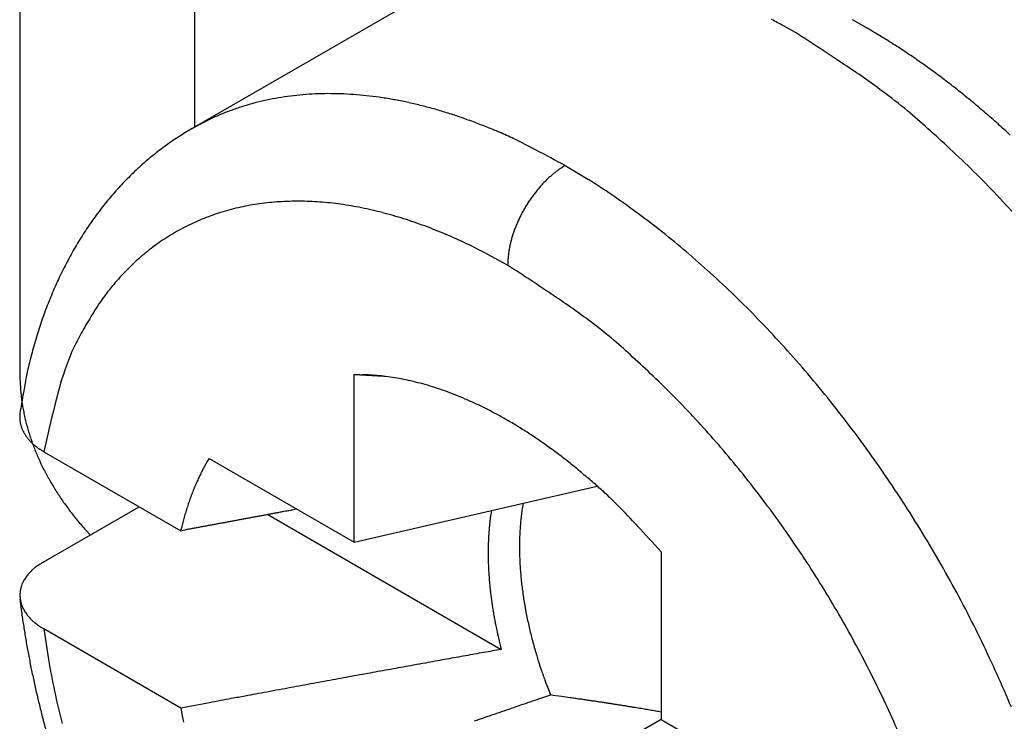
# Model space of a CAD drawing. Units: millimetres. Extents: x 11 to 673, y 29 to 395.
# Drawn here: x 431 to 435, y 197 to 200 of the extents above; entities that cross this region are included whole.
import ezdxf

# ---------------------------------------------------------------- set-up
doc = ezdxf.new("R2010")
doc.units = ezdxf.units.MM
doc.header["$MEASUREMENT"] = 0
doc.layers.get('0').update_dxf_attribs({"lineweight": 30})

msp = doc.modelspace()

# ---------------------------------------------------------------- linework, layer by layer
at = {"linetype": 'Continuous'}
for p, q in [((431.9198, 201.2675), (431.9198, 199.5978)), ((431.2754, 201.0894), (431.2754, 198.6937)), ((432.7592, 200.0825), (431.9107, 199.5926)), ((434.3843, 199.9711), (434.3441, 199.994)), ((434.1342, 199.9463), (434.0906, 199.9709)), ((431.9107, 199.5926), (431.8845, 199.5771)), ((431.9107, 199.5926), (431.9487, 199.6133)), ((433.2857, 199.4564), (433.2756, 199.4503)), ((433.2857, 199.4564), (433.3712, 199.4049)), ((433.0736, 199.089), (432.9985, 199.1305)), ((432.5079, 198.0683), (432.5079, 198.686)), ((432.5079, 198.686), (432.5378, 198.6859)), ((432.6242, 198.6793), (432.6204, 198.6795)), ((431.2759, 198.5425), (431.2756, 198.5386)), ((431.3644, 198.4019), (431.8689, 198.1107)), ((431.973, 198.3772), (432.5079, 198.0683)), ((432.5079, 198.0683), (433.4034, 198.2754)), ((433.1306, 198.2123), (433.1273, 198.1918)), ((431.3619, 197.9952), (431.7154, 198.1993)), ((433.0137, 198.1853), (433.0115, 198.1702)), ((432.19, 198.1703), (433.0502, 197.6736)), ((431.535, 198.0951), (431.5187, 198.1131)), ((431.8689, 198.1107), (431.8713, 198.1208)), ((431.8689, 198.1107), (431.8841, 198.1135)), ((433.6393, 198.0328), (433.6393, 197.4151)), ((431.2757, 197.8589), (431.282, 197.8114)), ((431.3644, 197.7487), (431.3559, 197.7538)), ((431.8689, 197.4575), (431.3644, 197.7487)), ((431.3644, 197.7487), (431.3816, 197.6357)), ((433.0502, 197.6736), (433.0179, 197.6678)), ((433.2314, 197.5054), (433.1982, 197.494)), ((433.6393, 197.4151), (432.5079, 196.7619)), ((433.6393, 197.4426), (433.6293, 197.4443)), ((433.6393, 197.4151), (434.1742, 197.1063))]:
    msp.add_line(p, q, dxfattribs=at)
for centre, radius, start, end in [((432.9218, 197.852), 2.4199, 61.1193, 62.3058), ((431.7083, 195.4052), 5.2923, 58.9313, 59.626), ((431.041, 195.0316), 5.8071, 55.68416, 57.8141), ((433.4169, 198.2033), 2.0139, 58.0888, 59.4871), ((433.2519, 197.9359), 2.328, 57.3287, 58.1197), ((430.1786, 193.3348), 7.8609, 56.39234, 56.57631), ((432.9137, 197.4472), 2.922, 55.8755, 56.4241), ((433.221, 197.8803), 2.3911, 55.4339, 56.1496), ((432.9607, 197.5055), 2.8474, 54.8101, 55.4002), ((432.9485, 197.7148), 2.5164, 53.2465, 57.1163), ((432.7814, 197.2598), 3.1516, 54.1942, 54.7212), ((432.8677, 197.3807), 3.003, 53.6194, 54.1779), ((432.886, 197.403), 2.9743, 53.0811, 53.6492), ((432.8206, 197.3181), 3.0814, 52.5079, 53.0577), ((432.7762, 197.2607), 3.154, 51.9632, 52.5018), ((432.7567, 197.2377), 3.1841, 51.4073, 51.9429), ((432.3932, 198.729), 0.9907, 101.4823, 104.0532), ((432.3998, 198.7039), 1.0165, 99.0435, 101.5683), ((432.4043, 198.6744), 1.0464, 96.5596, 99.0337), ((432.4099, 198.6413), 1.0799, 94.2343, 96.6528), ((432.4128, 198.6032), 1.1181, 91.877, 94.2357), ((432.4162, 198.5614), 1.16, 89.682, 91.9776), ((432.4161, 198.5145), 1.2069, 87.4612, 89.6902), ((432.416, 198.4657), 1.2556, 85.394, 87.5582), ((432.4122, 198.4133), 1.3082, 83.3095, 85.4087), ((432.4077, 198.3541), 1.3675, 81.3871, 83.4149), ((432.3979, 198.2859), 1.4365, 79.4563, 81.4059), ((432.6199, 197.2793), 3.0619, 50.9907, 53.1956), ((432.7319, 197.2062), 3.2241, 50.8809, 51.4119), ((432.6969, 197.1648), 3.2784, 50.3383, 50.8623), ((432.3787, 198.7782), 0.9393, 109.2964, 111.958), ((432.3822, 198.7661), 0.9519, 106.6128, 109.2533), ((432.3882, 198.7504), 0.9687, 104.0764, 106.6868), ((432.3897, 198.232), 1.4909, 77.6281, 79.5268), ((432.3805, 198.1882), 1.5356, 75.7778, 77.6421), ((432.3596, 198.0867), 1.6392, 74.187, 75.9419), ((432.3139, 197.9219), 1.8102, 72.6222, 74.2158), ((432.6656, 197.1268), 3.3276, 49.8223, 50.3403), ((432.6349, 197.0924), 3.3737, 49.2887, 49.8014), ((432.3726, 198.7926), 0.9237, 114.6364, 117.3216), ((432.3738, 198.788), 0.9284, 111.8977, 114.5788), ((432.3255, 197.9731), 1.7579, 70.802, 72.484), ((432.3755, 198.1169), 1.6056, 68.8993, 70.8), ((429.7264, 194.0907), 7.3648, 48.34398, 49.11295), ((432.6052, 197.0576), 3.4195, 48.7853, 49.2928), ((432.5731, 197.0227), 3.4669, 48.2629, 48.7651), ((432.2464, 197.7126), 2.0294, 68.1876, 69.6075), ((431.2194, 195.122), 4.8162, 67.7526, 68.2964), ((432.0704, 196.7174), 3.8444, 46.7666, 48.4255), ((432.5429, 196.9885), 3.5125, 47.7698, 48.267), ((432.455, 198.6451), 1.0927, 123.0648, 124.6549), ((432.4605, 198.6349), 1.1042, 121.4406, 123.0165), ((432.3057, 197.9081), 1.8269, 64.3435, 66.2028), ((432.3388, 197.9628), 1.7633, 61.5535, 64.5455), ((432.5114, 196.9554), 3.5581, 47.2599, 47.7523), ((432.462, 198.6353), 1.1048, 126.2321, 127.8022), ((432.4546, 198.6447), 1.0928, 124.6219, 126.2103), ((432.3983, 197.009), 3.4076, 45.3946, 47.4249), ((432.4737, 198.6203), 1.1238, 129.3506, 130.8943), ((432.4671, 198.6275), 1.1141, 127.7673, 129.3241), ((430.9579, 195.2), 4.8513, 61.3261, 62.7564), ((432.4895, 198.6022), 1.1478, 132.4102, 133.9244), ((432.48, 198.6119), 1.1343, 130.8552, 132.3858), ((433.4267, 199.2106), 0.2833, 122.2284, 124.7118), ((432.4982, 198.592), 1.1612, 133.8851, 135.384), ((433.5051, 199.1076), 0.413, 133.0048, 135.035), ((433.4902, 199.1235), 0.3912, 130.9279, 133.0069), ((433.4774, 199.139), 0.3711, 128.8766, 131.0002), ((433.4694, 199.1487), 0.3585, 126.7254, 128.8466), ((433.4502, 199.1753), 0.3257, 124.5667, 126.8169), ((431.9699, 196.5845), 4.0106, 43.5482, 45.2962), ((432.5205, 198.57), 1.1926, 136.8478, 138.3132), ((432.5096, 198.5813), 1.1769, 135.4053, 136.8871), ((433.5464, 199.0676), 0.4705, 138.8471, 140.7598), ((433.533, 199.08), 0.4522, 136.9586, 138.9087), ((433.5205, 199.0914), 0.4353, 134.9607, 136.938), ((431.9834, 197.1897), 2.614, 55.668, 57.9322), ((432.5474, 198.5461), 1.2286, 139.7397, 141.1697), ((432.5342, 198.5583), 1.2105, 138.3314, 139.7787), ((433.5765, 199.0444), 0.5085, 144.5159, 146.3619), ((433.5685, 199.0498), 0.4989, 142.6221, 144.4837), ((433.5576, 199.0587), 0.4848, 140.7861, 142.6756), ((431.7975, 196.9077), 2.9517, 53.6977, 55.7764), ((431.6569, 196.3071), 4.4286, 41.7497, 43.3586), ((432.5632, 198.5338), 1.2486, 141.1866, 142.5981), ((432.2859, 198.4111), 0.9133, 102.4439, 106.8834), ((432.2956, 198.3588), 0.9664, 98.0848, 102.3362), ((432.2992, 198.2935), 1.0316, 93.7261, 97.7731), ((432.3013, 198.2179), 1.1071, 89.7463, 93.5812), ((432.2942, 198.1288), 1.1963, 85.8109, 89.4259), ((432.2835, 198.031), 1.2947, 82.2523, 85.6533), ((432.2607, 197.9195), 1.4082, 78.7593, 81.9447), ((432.2344, 197.808), 1.5227, 75.6134, 78.6099), ((433.586, 199.0383), 0.5198, 148.1947, 150.0202), ((433.5829, 199.0397), 0.5164, 146.3203, 148.1509), ((432.5965, 198.5084), 1.2905, 143.9694, 145.3445), ((432.5786, 198.521), 1.2686, 142.5614, 143.9551), ((432.2775, 198.4527), 0.871, 107.1514, 111.7554), ((432.1963, 197.6897), 1.6467, 72.5333, 75.3506), ((433.5811, 199.0406), 0.5145, 153.6527, 155.4781), ((433.5885, 199.037), 0.5226, 151.8488, 153.657), ((433.5879, 199.0368), 0.5222, 149.98, 151.7966), ((431.6443, 196.6907), 3.2173, 51.8164, 53.7867), ((432.614, 198.4952), 1.3124, 145.3062, 146.6633), ((432.264, 198.4911), 0.8305, 116.664, 121.4331), ((432.2675, 198.4783), 0.8436, 111.7663, 116.4835), ((432.1493, 197.5544), 1.7899, 69.7662, 72.3968), ((432.0781, 197.3885), 1.9702, 67.0707, 69.494), ((433.5659, 199.0473), 0.4977, 157.3211, 159.1587), ((433.5677, 199.0474), 0.4994, 155.5459, 157.408), ((432.634, 198.4825), 1.336, 146.6795, 148.0179), ((432.2583, 198.5001), 0.8198, 121.4212, 126.2528), ((432.0384, 197.3042), 2.0634, 64.628, 66.9664), ((433.4634, 199.0827), 0.3893, 163.2436, 165.5089), ((433.5323, 199.0609), 0.4616, 161.1938, 163.1159), ((433.5778, 199.0433), 0.5103, 159.2112, 160.9643), ((431.5723, 196.6019), 3.3317, 49.8236, 51.7871), ((432.675, 198.4569), 1.3843, 149.3148, 150.6174), ((432.6534, 198.4694), 1.3595, 147.9811, 149.3017), ((432.256, 198.5055), 0.8142, 126.3456, 131.2311), ((432.0241, 197.2819), 2.0897, 62.2062, 64.5352), ((433.9498, 198.9583), 0.8915, 166.5084, 167.3261), ((433.5151, 199.0633), 0.4442, 164.7536, 166.5932), ((432.6966, 198.4438), 1.4096, 150.5814, 151.8662), ((433.3573, 199.1002), 0.2823, 172.1241, 176.5991), ((433.4229, 199.0906), 0.3486, 169.5359, 172.0403), ((431.4656, 196.4685), 3.5024, 47.9766, 49.8978), ((432.7204, 198.4314), 1.4365, 151.8809, 153.1474), ((432.2745, 198.4764), 0.8483, 130.877, 135.5765), ((433.7274, 199.0591), 0.6545, 174.9307, 177.3877), ((430.2271, 194.6003), 5.3151, 55.387, 57.6195), ((432.7653, 198.4088), 1.4867, 154.3783, 155.6138), ((432.7427, 198.4191), 1.4619, 153.1118, 154.3621), ((432.3284, 198.4226), 0.9244, 135.5298, 139.8557), ((431.3423, 196.3317), 3.6866, 46.1011, 47.9765), ((432.7926, 198.3952), 1.5172, 155.5747, 156.7908), ((432.3153, 198.4405), 0.9029, 140.1896, 144.7373), ((432.8264, 198.3811), 1.5538, 156.8026, 157.9955), ((432.0171, 197.0864), 2.2531, 52.8149, 56.9374), ((431.2146, 196.1923), 3.8756, 44.3418, 46.1685), ((432.8416, 198.3745), 1.5703, 157.9808, 159.1683), ((432.2642, 198.4758), 0.8408, 144.6928, 149.7585), ((432.9042, 198.3501), 1.6375, 160.2935, 161.4407), ((432.8416, 198.375), 1.5702, 159.1862, 160.3817), ((431.1065, 196.088), 4.0258, 42.5303, 44.3282), ((433.0315, 198.3075), 1.7717, 161.447, 162.5062), ((432.4468, 198.3292), 1.0729, 147.9038, 151.6777), ((431.7048, 196.6792), 2.7662, 50.4573, 52.7593), ((432.9272, 198.3446), 1.6612, 162.6461, 163.8003), ((433.6249, 197.6794), 2.4184, 151.3684, 152.9008), ((432.7288, 198.4031), 1.4543, 163.8327, 165.1896), ((428.5745, 193.3045), 7.3664, 47.67636, 48.39225), ((430.991, 195.9763), 4.1864, 40.8277, 42.5892), ((433.084, 198.2919), 1.8262, 164.6654, 165.6835), ((432.4143, 198.3724), 1.027, 156.5579, 161.2846), ((435.9964, 197.5426), 4.8335, 165.6137, 165.9626), ((431.1609, 196.1375), 3.5303, 46.0809, 47.7531), ((432.7992, 198.7423), 1.5246, 181.8258, 183.6081), ((432.8144, 198.3738), 1.5452, 167.2449, 168.6597), ((432.436, 198.3519), 1.0542, 160.607, 167.852), ((378.381, -749.1956), 949.4258, 86.7312475, 86.7317884), ((412.4118, -153.2647), 352.524, 86.729435, 86.730546), ((410.1895, -191.7166), 391.04, 86.725129, 86.725778), ((361.4741, -1046.2399), 1246.9507, 86.7332343, 86.7333924), ((405.5836, -272.627), 472.0813, 86.727132, 86.727593), ((410.8276, -180.9067), 380.2113, 86.726379, 86.726989), ((432.5217, 197.9408), 0.7452, 86.3973, 88.7592), ((407.405, -241.5921), 440.9931, 86.732154, 86.732667), ((405.2363, -277.7468), 477.2127, 86.719168, 86.719634), ((407.1114, -247.0493), 446.4581, 86.733457, 86.733957), ((407.7929, -234.5641), 433.9544, 86.728836, 86.729352), ((407.3558, -240.9245), 440.3294, 86.718772, 86.719279), ((407.3209, -242.5604), 441.9646, 86.725897, 86.726401), ((432.5178, 197.8604), 0.8257, 84.2877, 86.4828), ((430.8891, 195.89), 4.3199, 39.0736, 40.8097), ((432.6928, 198.3952), 1.4218, 168.5408, 170.9292), ((407.541, -238.4425), 437.8409, 86.723367, 86.723876), ((407.6706, -235.6856), 435.0811, 86.719146, 86.719656), ((407.8044, -234.7019), 434.0913, 86.728835, 86.729346), ((407.8548, -233.3283), 432.7171, 86.724608, 86.725121), ((407.9326, -231.4797), 430.867, 86.720371, 86.720885), ((408.0055, -229.7182), 429.1043, 86.716123, 86.716638), ((408.176, -228.1939), 427.5727, 86.726709, 86.727225), ((408.2425, -226.4339), 425.8119, 86.721607, 86.722124), ((408.3065, -224.8308), 424.2077, 86.717343, 86.717862), ((408.4847, -223.1612), 422.5307, 86.727974, 86.728494), ((432.5131, 197.8021), 0.8842, 82.2513, 84.3603), ((408.438, -221.5743), 420.949, 86.708781, 86.709302), ((408.6149, -219.9218), 419.2891, 86.719429, 86.719952), ((408.6754, -218.278), 417.6446, 86.714281, 86.714805), ((408.8539, -216.588), 415.9471, 86.724967, 86.725492), ((408.9228, -214.9073), 414.2652, 86.720672, 86.721199), ((432.5092, 197.7788), 0.9078, 80.0901, 82.2066), ((432.5031, 197.7369), 0.9502, 78.0774, 80.1589), ((432.493, 197.6893), 0.9988, 76.0335, 78.0741), ((432.4808, 197.6349), 1.0545, 74.1151, 76.1044), ((432.4668, 197.5863), 1.1052, 72.1522, 74.108), ((431.5081, 196.4435), 3.0693, 44.715, 46.7881), ((435.119, 197.9418), 3.8897, 169.968, 171.1161), ((431.852, 198.6681), 0.5747, 182.169, 185.7838), ((432.4494, 197.5277), 1.1663, 70.3161, 72.2229), ((432.4297, 197.4726), 1.2248, 68.4431, 70.3129), ((432.4059, 197.408), 1.2936, 66.6946, 68.5145), ((430.7884, 195.8031), 4.4529, 37.4183, 39.1253), ((431.9281, 198.6745), 0.6511, 185.6731, 187.7531), ((433.3246, 198.935), 2.0712, 189.681, 190.1938), ((432.3799, 197.3479), 1.3591, 64.9102, 66.6921), ((432.3501, 197.2803), 1.433, 63.2412, 64.9769), ((431.0867, 196.0366), 3.655, 42.8528, 44.5995), ((431.3922, 198.53), 0.1169, 175.788, 177.6921), ((432.0758, 198.7092), 0.8021, 190.1092, 191.5761), ((431.9354, 198.6719), 0.6572, 190.85, 192.7606), ((434.3087, 197.7906), 3.0071, 164.9039, 168.2704), ((432.3195, 197.2197), 1.5008, 61.5351, 63.2378), ((432.2811, 197.1447), 1.5851, 59.9547, 61.6075), ((431.3912, 198.5302), 0.1159, 177.7411, 179.6584), ((431.3905, 198.5301), 0.1152, 179.6439, 181.5698), ((431.39, 198.5302), 0.1148, 181.6266, 183.5584), ((431.3898, 198.5302), 0.1145, 183.5387, 185.4745), ((431.3899, 198.5302), 0.1146, 185.509, 187.4458), ((431.3901, 198.5302), 0.1149, 187.4215, 189.3567), ((431.3906, 198.5304), 0.1154, 189.4023, 191.3339), ((431.3914, 198.5305), 0.1162, 191.3036, 193.2285), ((431.3924, 198.5308), 0.1172, 193.2481, 195.1647), ((432.0515, 198.6994), 0.7764, 192.847, 194.435), ((432.1272, 198.7224), 0.8555, 194.6632, 196.0888), ((432.2382, 197.0707), 1.6706, 58.346, 59.9537), ((430.7822, 195.7758), 4.0556, 41.0447, 42.6291), ((430.7057, 195.7422), 4.5556, 35.707, 37.3943), ((431.3937, 198.5311), 0.1185, 195.1449, 197.0496), ((431.395, 198.5315), 0.1199, 197.0726, 198.9646), ((431.3968, 198.5321), 0.1218, 198.9201, 200.7956), ((431.3987, 198.5328), 0.1238, 200.819, 202.6778), ((431.4009, 198.5336), 0.1261, 202.6364, 204.4747), ((431.4031, 198.5347), 0.1286, 204.5072, 206.3253), ((431.4058, 198.5359), 0.1315, 206.2653, 208.0595), ((431.4084, 198.5374), 0.1346, 208.0768, 209.8478), ((431.4114, 198.539), 0.138, 209.8015, 211.5459), ((431.4145, 198.5409), 0.1416, 211.566, 213.2854), ((432.0896, 198.7122), 0.8166, 196.1295, 197.6389), ((432.202, 197.0098), 1.7414, 56.8022, 58.3831), ((432.1775, 196.9728), 1.7858, 55.2131, 56.794), ((431.4179, 198.543), 0.1456, 213.2223, 214.9126), ((431.4214, 198.5454), 0.1498, 214.9316, 216.5941), ((431.4251, 198.548), 0.1543, 216.5454, 218.1789), ((431.4286, 198.5508), 0.1588, 218.1867, 219.7953), ((431.433, 198.5542), 0.1644, 219.7389, 221.3122), ((431.4377, 198.5584), 0.1707, 221.3081, 222.8432), ((432.0844, 198.7094), 0.8107, 197.5604, 199.0941), ((431.441, 198.5614), 0.1752, 222.8265, 224.3442), ((431.4428, 198.5632), 0.1777, 224.3516, 225.8718), ((432.1131, 198.7203), 0.8415, 199.1593, 200.6429), ((431.451, 198.571), 0.1889, 225.7422, 227.1858), ((431.4641, 198.5852), 0.2084, 227.195, 228.5146), ((431.457, 198.578), 0.1983, 228.6701, 230.1022), ((432.1037, 196.8587), 1.9217, 53.8533, 55.3475), ((430.8547, 195.8436), 3.9565, 39.3336, 40.993), ((432.1347, 198.7288), 0.8647, 200.6596, 202.11), ((431.4429, 198.5612), 0.1763, 230.1256, 231.802), ((432.1465, 198.7345), 0.8777, 202.1675, 203.6053), ((431.4767, 198.6), 0.2277, 231.1461, 232.3762), ((431.7333, 198.931), 0.6465, 232.2746, 232.6697), ((431.4567, 198.5771), 0.1975, 234.2179, 235.9301), ((431.4526, 198.5699), 0.1891, 235.7364, 238.5629), ((431.6446, 198.863), 0.5395, 237.4046, 238.7181), ((431.9779, 196.6861), 2.1352, 52.4945, 53.859), ((430.6348, 195.6871), 4.6453, 34.0809, 35.7489), ((432.1622, 198.7413), 0.8949, 203.6003, 205.0193), ((432.1818, 198.7515), 0.9169, 205.0789, 206.4724), ((432.492, 198.0539), 0.611, 149.9629, 151.4032), ((433.3548, 197.5736), 1.5984, 149.8192, 150.537), ((432.0286, 196.7623), 2.0439, 50.8428, 52.3219), ((432.2016, 198.7613), 0.939, 206.4744, 207.8435), ((432.221, 198.7728), 0.9616, 207.9052, 209.251), ((432.5778, 198.0052), 0.7095, 153.4302, 154.1907), ((432.7163, 197.9408), 0.8622, 153.1335, 153.7189), ((433.8946, 197.3452), 2.1824, 152.9564, 153.1648), ((432.5685, 198.0117), 0.6984, 151.3654, 152.1918), ((432.167, 196.9333), 1.8239, 49.0881, 50.8198), ((430.8405, 195.8254), 3.979, 37.7299, 39.4075), ((432.2417, 198.7843), 0.9852, 209.2506, 210.5725), ((432.7193, 197.9382), 0.8661, 156.1118, 156.7323), ((432.7277, 197.935), 0.875, 155.5336, 156.1419), ((432.7672, 197.9168), 0.9185, 154.9489, 155.5217), ((432.6919, 197.9505), 0.836, 154.2207, 154.8558), ((431.8352, 196.5074), 2.3633, 48.5017, 49.7722), ((430.5863, 195.6573), 4.7021, 32.3932, 34.0501), ((432.2631, 198.7982), 1.0107, 210.6333, 211.9306), ((432.2854, 198.8123), 1.0371, 211.9361, 213.2088), ((432.7799, 197.9136), 0.9314, 158.5589, 159.1491), ((432.7694, 197.9178), 0.9202, 157.9732, 158.5668), ((432.7628, 197.9202), 0.9131, 157.3611, 157.9556), ((432.7449, 197.9275), 0.8937, 156.7507, 157.355), ((429.0174, 193.3068), 6.6275, 48.17591, 48.59018), ((430.7248, 195.7417), 4.1217, 36.0285, 37.665), ((432.3083, 198.8285), 1.0651, 213.2656, 214.5133), ((432.3314, 198.8445), 1.0932, 214.5179, 215.7416), ((432.832, 197.8951), 0.9867, 160.9202, 161.4908), ((432.8188, 197.8998), 0.9727, 160.3481, 160.9235), ((432.8067, 197.9038), 0.9599, 159.7524, 160.3319), ((432.7933, 197.9088), 0.9457, 159.1717, 159.7565), ((432.0319, 196.7608), 2.0442, 44.8118, 46.5818), ((432.3545, 198.8624), 1.1224, 215.797, 216.9971), ((432.38, 198.8818), 1.1545, 217.0028, 218.1772), ((432.8874, 197.8782), 1.0447, 163.2085, 163.7605), ((432.8729, 197.8826), 1.0295, 162.6538, 163.2107), ((432.8592, 197.8866), 1.0153, 162.077, 162.6382), ((432.8453, 197.8911), 1.0006, 161.5111, 162.0772), ((471.13, -12.4122), 214.1525, 100.469487, 100.473111), ((533.5517, -350.3927), 557.849, 100.464887, 100.466142), ((463.6174, 28.2012), 172.8501, 100.457777, 100.462933), ((459.6882, 49.4701), 151.2214, 100.447495, 100.456507), ((504.4181, -192.9755), 397.7586, 100.44656, 100.451032), ((433.9524, 198.0679), 0.8344, 171.4604, 172.906), ((432.1132, 196.8328), 1.9358, 42.0569, 44.9956), ((430.5423, 195.6253), 4.7564, 30.7938, 32.4352), ((432.4077, 198.9052), 1.1907, 218.2387, 219.3851), ((432.4288, 198.9226), 1.2181, 219.3857, 220.5136), ((432.9473, 197.8622), 1.1067, 165.4165, 165.95), ((432.9302, 197.8668), 1.089, 164.8844, 165.4235), ((432.9167, 197.87), 1.075, 164.3195, 164.8623), ((432.9019, 197.8743), 1.0597, 163.7778, 164.3252), ((475.9465, -38.4496), 240.6317, 100.515106, 100.518628), ((475.42, -35.5593), 237.6938, 100.513928, 100.517478), ((474.901, -32.8494), 234.9347, 100.506482, 100.510058), ((474.3628, -29.857), 231.8943, 100.506965, 100.510573), ((473.7577, -26.711), 228.6907, 100.497982, 100.501623), ((473.3475, -24.414), 226.3574, 100.498153, 100.501816), ((473.0932, -22.9962), 224.917, 100.496598, 100.500266), ((472.2581, -18.6006), 220.4429, 100.487576, 100.491307), ((471.0508, -12.0196), 213.7521, 100.486643, 100.490479), ((471.5312, -14.6251), 216.4015, 100.482395, 100.486153), ((473.5806, -25.6688), 227.6337, 100.480352, 100.483889), ((469.8164, -5.3929), 207.0114, 100.472768, 100.476701), ((464.0597, 25.7483), 175.3426, 100.467911, 100.472639), ((433.9467, 198.0375), 0.9446, 173.8048, 174.7595), ((433.9184, 198.0412), 0.9161, 172.8668, 173.8412), ((433.8893, 198.0447), 0.8868, 171.8648, 172.8604), ((434.0307, 198.0581), 0.9132, 174.2452, 175.6065), ((433.9915, 198.0629), 0.8738, 172.8978, 174.2999), ((430.65, 195.6879), 4.2139, 34.409, 36.0219), ((432.4437, 198.9365), 1.2384, 220.5575, 221.6741), ((432.9678, 197.8575), 1.1277, 165.9726, 166.4992), ((481.1691, -66.5634), 269.2264, 100.544863, 100.548139), ((480.5092, -62.9491), 265.5524, 100.544283, 100.54759), ((479.8825, -59.5649), 262.1106, 100.541637, 100.544972), ((479.3167, -56.5823), 259.0749, 100.535952, 100.539311), ((478.7368, -53.4814), 255.9202, 100.531861, 100.535247), ((478.173, -50.3987), 252.7864, 100.530517, 100.533929), ((477.5978, -47.3218), 249.6562, 100.526365, 100.529806), ((477.0539, -44.3946), 246.6789, 100.52288, 100.526346), ((476.489, -41.3705), 243.6025, 100.518658, 100.522153), ((433.9979, 198.0329), 0.9961, 175.6774, 176.6009), ((433.9714, 198.0355), 0.9694, 174.7718, 175.7117), ((434.1015, 198.0527), 0.9842, 176.8866, 178.1852), ((434.0646, 198.0555), 0.9473, 175.6067, 176.938), ((429.5843, 194.398), 5.4456, 41.8727, 43.2543), ((434.0538, 198.0296), 1.052, 177.4879, 178.379), ((434.0255, 198.0314), 1.0237, 176.6119, 177.5193), ((434.1399, 198.0515), 1.0227, 178.1856, 179.452), ((430.6261, 195.6761), 4.2402, 32.7452, 34.358), ((434.1102, 198.0281), 1.1084, 179.2358, 180.0968), ((434.0816, 198.029), 1.0798, 178.3856, 179.2618), ((434.1796, 198.0502), 1.0624, 179.4029, 180.6371), ((434.2185, 198.0506), 1.1013, 180.6368, 181.8419), ((430.5045, 195.6062), 4.7987, 29.1324, 30.7582), ((431.6261, 197.5783), 0.4936, 122.369, 124.8851), ((434.1387, 198.0283), 1.137, 180.1052, 180.9519), ((434.1681, 198.0282), 1.1663, 180.9205, 181.7525), ((434.2585, 198.051), 1.1412, 181.7979, 182.9738), ((431.4437, 197.8358), 0.1786, 134.9, 137.4741), ((431.6997, 197.5816), 0.5393, 134.3172, 135.1001), ((431.4294, 197.8458), 0.1617, 127.6477, 131.1916), ((431.4319, 197.8451), 0.1638, 122.5213, 128.1809), ((434.1977, 198.0293), 1.1959, 181.7629, 182.5809), ((434.2265, 198.03), 1.2247, 182.5535, 183.3582), ((434.2538, 198.0318), 1.2521, 183.3685, 184.1615), ((434.2983, 198.0531), 1.1811, 182.9732, 184.1218), ((434.339, 198.0551), 1.2218, 184.0812, 185.2025), ((430.6124, 195.6651), 4.2578, 31.1591, 32.7702), ((431.3965, 197.8686), 0.1211, 152.1923, 155.6133), ((431.3992, 197.8671), 0.1242, 148.7888, 152.1966), ((431.4082, 197.8625), 0.1343, 145.8924, 149.0974), ((431.4222, 197.8532), 0.1511, 143.0386, 145.9349), ((431.4183, 197.8551), 0.1468, 139.5988, 142.7087), ((431.4084, 197.8635), 0.1339, 136.0047, 139.6011), ((434.2862, 198.0335), 1.2845, 184.1315, 184.9097), ((434.3227, 198.0368), 1.3212, 184.9172, 185.6785), ((434.3796, 198.0588), 1.2627, 185.2014, 186.2968), ((430.5334, 195.6214), 4.7661, 27.5096, 29.1424), ((431.381, 197.8735), 0.1049, 173.4531, 177.1382), ((431.3818, 197.8732), 0.1056, 169.7015, 173.3783), ((431.3832, 197.8731), 0.1071, 166.1173, 169.7717), ((431.3852, 197.8725), 0.1091, 162.4502, 166.074), ((431.3885, 197.8717), 0.1126, 159.0241, 162.5816), ((431.3928, 197.8701), 0.1172, 155.5364, 159.0078), ((434.3427, 198.0385), 1.3412, 185.6658, 186.4214), ((434.3482, 198.0393), 1.3468, 186.4305, 187.1886), ((434.419, 198.0623), 1.3022, 186.2601, 187.3314), ((434.457, 198.0673), 1.3405, 187.3348, 188.3841), ((431.381, 197.8733), 0.1049, 177.0805, 180.7567), ((431.3819, 197.8736), 0.1058, 180.8721, 184.5223), ((431.3836, 197.8737), 0.1074, 184.5058, 188.1128), ((431.3859, 197.8743), 0.1098, 188.2488, 191.8022), ((431.389, 197.875), 0.113, 191.8236, 195.3061), ((434.4097, 198.0457), 1.4086, 187.1328, 187.8587), ((434.5265, 198.0619), 1.5266, 187.8599, 188.5293), ((434.499, 198.0725), 1.3828, 188.342, 189.3663), ((430.5988, 195.661), 4.2715, 29.5061, 31.1122), ((431.3927, 197.8763), 0.117, 195.4625, 198.869), ((431.3973, 197.878), 0.1219, 198.9031, 202.2185), ((431.4023, 197.8804), 0.1274, 202.3889, 205.614), ((431.4082, 197.8834), 0.134, 205.6676, 208.7894), ((431.4143, 197.8872), 0.1412, 208.9727, 211.9973), ((431.4213, 197.8918), 0.1495, 212.0564, 214.973), ((434.4388, 198.0508), 1.4381, 188.6124, 189.3381), ((434.2698, 198.0234), 1.267, 189.3552, 190.2027), ((434.5453, 198.0802), 1.4298, 189.3697, 190.3667), ((434.5735, 198.0848), 1.4583, 190.3441, 191.3284), ((430.6162, 195.6689), 4.6707, 25.8037, 27.4614), ((434.5797, 198.2692), 3.3294, 187.9045, 188.7344), ((431.4283, 197.8973), 0.1584, 215.1461, 217.9642), ((431.4362, 197.9037), 0.1686, 218.0242, 220.7355), ((431.4439, 197.911), 0.1792, 220.9085, 223.5259), ((431.4526, 197.9195), 0.1914, 223.5838, 226.0977), ((431.4611, 197.9291), 0.2042, 226.2607, 228.6817), ((431.4699, 197.9395), 0.2178, 228.7343, 231.0649), ((434.586, 198.0712), 1.5867, 189.879, 190.5164), ((437.0059, 198.5176), 4.0474, 190.4769, 190.7035), ((434.5871, 198.0877), 1.4722, 191.3365, 192.3184), ((434.721, 198.2912), 3.4723, 188.7382, 189.5384), ((431.4775, 197.9498), 0.2305, 231.2067, 233.4714), ((431.4881, 197.9645), 0.2487, 233.517, 235.6737), ((431.5011, 197.9851), 0.273, 235.8602, 237.8816), ((434.3555, 198.0353), 1.3537, 191.4784, 192.354), ((434.2557, 198.0118), 1.2511, 192.2818, 193.7484), ((434.6561, 198.1007), 1.5424, 192.2432, 193.1808), ((434.7826, 198.1303), 1.6723, 193.1805, 194.0436), ((430.6135, 195.6672), 4.2557, 27.9229, 29.5308), ((434.6957, 198.2882), 3.4469, 189.5592, 190.3705), ((436.3513, 198.4886), 3.4002, 193.1601, 193.8686), ((434.6961, 198.1114), 1.5839, 194.14, 195.0689), ((434.5083, 198.2571), 3.2569, 190.4252, 191.2904), ((448.3232, 111.8701), 87.1522, 100.114519, 100.136398), ((434.5227, 198.0653), 1.4044, 195.0892, 196.1641), ((434.855, 198.1487), 1.7468, 195.7607, 196.5739), ((430.5807, 195.6437), 4.7136, 24.2688, 25.8921), ((434.2317, 198.1212), 2.8912, 189.6674, 192.0115), ((452.5362, 88.3922), 111.005, 100.233595, 100.252163), ((451.7531, 92.7434), 106.584, 100.215797, 100.23489), ((451.0072, 96.8765), 102.3841, 100.195615, 100.215229), ((450.2763, 100.9618), 98.2339, 100.17762, 100.197804), ((449.5632, 104.9298), 94.2023, 100.156403, 100.177174), ((448.9135, 108.5549), 90.5196, 100.134907, 100.156252), ((437.2491, 198.8572), 4.2436, 196.5217, 196.8249), ((430.6394, 195.6842), 4.2247, 26.2725, 27.8833), ((434.5461, 198.2622), 3.295, 191.2494, 192.1103), ((456.9518, 64.0614), 135.7333, 100.321147, 100.337365), ((455.9929, 69.3183), 130.3896, 100.303818, 100.320475), ((455.0708, 74.4022), 125.2228, 100.287658, 100.304781), ((454.1988, 79.2034), 120.3431, 100.269827, 100.287407), ((453.3486, 83.8977), 115.5724, 100.251951, 100.270025), ((434.617, 198.0875), 1.5015, 197.7819, 198.8818), ((434.5079, 198.048), 1.3856, 198.7941, 200.6279), ((434.7767, 198.3101), 3.5306, 192.0848, 192.8929), ((462.24, 35.133), 165.1411, 100.396414, 100.410664), ((461.2983, 40.2476), 159.9405, 100.380747, 100.395252), ((460.0355, 47.1538), 152.9198, 100.366611, 100.381583), ((458.9009, 53.3577), 146.613, 100.351297, 100.366716), ((457.9267, 58.6987), 141.1839, 100.336051, 100.351848), ((436.7057, 198.8246), 3.7163, 199.8965, 200.7917), ((430.4105, 195.5703), 4.899, 22.6976, 24.2335), ((434.9505, 198.3471), 3.7083, 192.8509, 193.624), ((463.1836, 29.915), 170.4437, 100.462763, 100.478038), ((466.7897, 10.3903), 190.2986, 100.44976, 100.462919), ((468.3389, 1.9703), 198.86, 100.436517, 100.448724), ((464.8912, 20.6739), 179.8412, 100.422279, 100.435682), ((462.8628, 31.7331), 168.5976, 100.410053, 100.424228), ((430.6948, 195.7089), 4.1642, 24.6842, 26.3055), ((434.6023, 198.1935), 3.2687, 191.8982, 194.0482), ((465.7727, 15.815), 184.7794, 100.513898, 100.539193), ((467.0991, 8.7107), 192.0065, 100.500777, 100.516216), ((541.6611, -394.4428), 601.997, 100.4817281, 100.4854555), ((472.0869, -18.3301), 219.5034, 100.473103, 100.484328), ((510.3948, -27.1983), 237.5836, 108.960981, 108.969591), ((428.3669, 162.273), 35.5667, 82.07226, 82.13899), ((431.6248, 185.5765), 12.0365, 81.98472, 82.1325), ((431.5839, 185.2668), 12.3489, 81.90727, 81.99692), ((426.5901, 150.6116), 47.362, 81.8108, 81.82809), ((431.2929, 183.294), 14.343, 81.74636, 81.80876), ((431.8068, 186.7818), 10.8175, 81.70108, 81.78806), ((431.6051, 185.4097), 12.2044, 81.62096, 81.69425), ((435.0855, 198.3798), 3.8471, 193.6236, 194.372), ((527.7816, -318.0175), 524.3221, 100.528504, 100.540302), ((436.5165, 198.3348), 4.7297, 190.69, 191.0514), ((523.0035, -63.8767), 276.3686, 108.984977, 108.992755), ((518.5037, -50.8178), 262.5562, 108.975467, 108.98352), ((514.2922, -38.5622), 249.5972, 108.967686, 108.976021), ((431.5109, 184.7764), 12.8447, 81.55016, 81.61693), ((431.7079, 186.106), 11.5005, 81.47407, 81.54747), ((431.8291, 186.9055), 10.692, 81.40323, 81.48087), ((431.8579, 187.0986), 10.4967, 81.32403, 81.4012), ((431.9107, 187.4418), 10.1494, 81.24857, 81.32657), ((431.9793, 187.8873), 9.6987, 81.16847, 81.24837), ((432.0454, 188.3062), 9.2746, 81.09324, 81.17509), ((432.0953, 188.63), 8.947, 81.00469, 81.08773), ((432.1515, 188.9794), 8.5931, 80.92617, 81.01086), ((432.2012, 189.2942), 8.2744, 80.83609, 80.92223), ((432.254, 189.6194), 7.9449, 80.75014, 80.83809), ((432.3002, 189.9), 7.6605, 80.66485, 80.75422), ((432.3483, 190.1918), 7.3648, 80.57408, 80.66525), ((432.39, 190.4459), 7.1073, 80.47826, 80.57086), ((432.4364, 190.7156), 6.8336, 80.39265, 80.48716), ((432.4772, 190.9598), 6.5861, 80.29191, 80.38808), ((432.517, 191.1888), 6.3536, 80.1997, 80.29756), ((432.5458, 191.3582), 6.1818, 80.0973, 80.19598), ((435.16, 198.3976), 3.9238, 194.3548, 195.0917), ((433.6243, 197.7606), 1.7811, 190.7573, 191.4911), ((537.4527, -105.8641), 320.7727, 109.006095, 109.013124), ((532.4366, -91.3052), 305.3739, 108.99859, 109.005859), ((527.6709, -77.4696), 290.7405, 108.990685, 108.998196), ((432.5941, 191.6331), 5.9027, 79.99871, 80.10022), ((432.6574, 191.9908), 5.5395, 79.8946, 80.0008), ((430.7534, 195.7385), 4.0986, 23.0215, 24.6506)]:
    msp.add_arc(centre, radius, start, end, dxfattribs=at)

doc.saveas('drawing.dxf')
